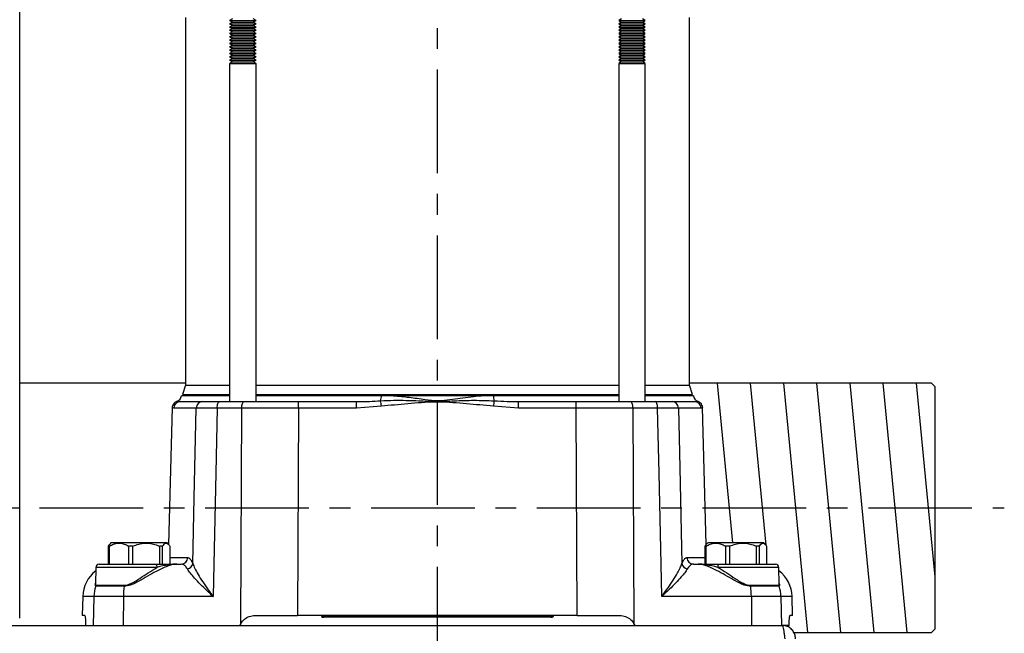
# Model space of a CAD drawing. Units: inches. Extents: x -1 to 2099, y -9 to 2961.
# Drawn here: x 821 to 1118, y 1879 to 2064 of the extents above; entities that cross this region are included whole.
import ezdxf

# ---------------------------------------------------------------- set-up
doc = ezdxf.new("R2010")
doc.units = ezdxf.units.IN
doc.header["$MEASUREMENT"] = 0
doc.linetypes.add('CENTER', pattern=[2, 1.25, -0.25, 0.25, -0.25])
doc.layers.add('Centre', color=1, linetype='CENTER')
doc.layers.add('Dimension', color=44, linetype='Continuous')
doc.styles.get("Standard").update_dxf_attribs({"font": 'arial.ttf'})
doc.dimstyles.new('ISO-25', dxfattribs={"dimtxt": 2.5, "dimasz": 2.5, "dimexe": 1.25, "dimexo": 0.625, "dimtad": 1, "dimtxsty": 'Standard', "dimcen": 2.5, "dimadec": 0, "dimazin": 0, "dimtfac": 1, "dimtmove": 0, "dimatfit": 3, "dimfxl": 0, "dimarcsym": 0})

# ---------------------------------------------------------------- blocks, each defined once
blk = doc.blocks.new('*D22')
at = {"layer": 'Defpoints', "color": 0, "transparency": 16777216}
for p in [(197.34, 1880.66), (1097.34, 1880.66), (1097.34, 1541.12)]:
    blk.add_point(p, dxfattribs=at)
at = {"layer": 'Dimension', "color": 0, "lineweight": -2, "transparency": 16777216}
for p, q in [((197.34, 1870.66), (197.34, 1531.12)), ((1097.34, 1870.66), (1097.34, 1531.12)), ((230.34, 1541.12), (1064.34, 1541.12))]:
    blk.add_line(p, q, dxfattribs=at)
at = {"layer": 'Dimension', "color": 0, "transparency": 16777216}
for points in [[(230.34, 1546.62), (230.34, 1535.62), (197.34, 1541.12)], [(1064.34, 1546.62), (1064.34, 1535.62), (1097.34, 1541.12)]]:
    blk.add_solid(points, dxfattribs=at)
at = {"layer": 'Dimension', "color": 0, "transparency": 16777216, "insert": (646.95, 1568.89), "char_height": 25, "attachment_point": 5}
blk.add_mtext('900', dxfattribs=at)

msp = doc.modelspace()

# ---------------------------------------------------------------- linework, layer by layer
at = {"color": 7, "linetype": 'Continuous', "lineweight": 25}
for p, q in [((821.365, 1883.9909), (821.365, 2472.5043)), ((871.3446, 2065.096), (871.3446, 1954.2127)), ((885.5207, 2064.7543), (884.6547, 2064.2543)), ((884.6547, 2064.2543), (885.5207, 2063.7543)), ((884.6547, 2064.2543), (885.3653, 2064.2543)), ((885.3653, 2064.2543), (892.6547, 2064.2543)), ((892.6547, 2064.2543), (891.7887, 2064.7543)), ((891.7887, 2063.7543), (892.6547, 2064.2543)), ((1002.9005, 2064.7543), (1002.0344, 2064.2543)), ((1002.0344, 2064.2543), (1002.9005, 2063.7543)), ((1002.0344, 2064.2543), (1008.3103, 2064.2543)), ((1008.3103, 2064.2543), (1010.0344, 2064.2543)), ((1010.0344, 2064.2543), (1009.1684, 2064.7543)), ((1009.1684, 2063.7543), (1010.0344, 2064.2543)), ((1023.3446, 1954.2127), (1023.3446, 2065.096)), ((885.5207, 2063.7543), (884.6547, 2063.2544)), ((884.6547, 2063.2544), (885.5207, 2062.7543)), ((884.6547, 2063.2544), (885.3653, 2063.2544)), ((885.5207, 2062.7543), (884.6547, 2062.2543)), ((884.6547, 2062.2543), (885.5207, 2061.7543)), ((884.6547, 2062.2543), (885.3653, 2062.2543)), ((885.5207, 2061.7543), (884.6547, 2061.2543)), ((884.6547, 2061.2543), (885.5207, 2060.7543)), ((884.6547, 2061.2543), (885.3653, 2061.2543)), ((885.3653, 2063.2544), (892.6547, 2063.2544)), ((885.3653, 2062.2543), (892.6547, 2062.2543)), ((885.3653, 2061.2543), (892.6547, 2061.2543)), ((885.5207, 2063.7543), (886.0775, 2063.7543)), ((885.5207, 2062.7543), (886.0775, 2062.7543)), ((885.5207, 2061.7543), (886.0775, 2061.7543)), ((886.0775, 2063.7543), (891.7887, 2063.7543)), ((886.0775, 2062.7543), (891.7887, 2062.7543)), ((886.0775, 2061.7543), (891.7887, 2061.7543)), ((892.6547, 2063.2544), (891.7887, 2063.7543)), ((891.7887, 2062.7543), (892.6547, 2063.2544)), ((892.6547, 2062.2543), (891.7887, 2062.7543)), ((891.7887, 2061.7543), (892.6547, 2062.2543)), ((892.6547, 2061.2543), (891.7887, 2061.7543)), ((891.7887, 2060.7543), (892.6547, 2061.2543)), ((1002.9005, 2063.7543), (1002.0344, 2063.2544)), ((1002.0344, 2063.2544), (1002.9005, 2062.7543)), ((1002.0344, 2063.2544), (1008.3103, 2063.2544)), ((1002.9005, 2062.7543), (1002.0344, 2062.2543)), ((1002.0344, 2062.2543), (1002.9005, 2061.7543)), ((1002.0344, 2062.2543), (1008.3103, 2062.2543)), ((1002.9005, 2061.7543), (1002.0344, 2061.2543)), ((1002.0344, 2061.2543), (1002.9005, 2060.7543)), ((1002.0344, 2061.2543), (1008.3103, 2061.2543)), ((1002.9005, 2063.7543), (1007.8176, 2063.7543)), ((1002.9005, 2062.7543), (1007.8176, 2062.7543)), ((1002.9005, 2061.7543), (1007.8176, 2061.7543)), ((1007.8176, 2063.7543), (1009.1684, 2063.7543)), ((1007.8176, 2062.7543), (1009.1684, 2062.7543)), ((1007.8176, 2061.7543), (1009.1684, 2061.7543)), ((1008.3103, 2063.2544), (1010.0344, 2063.2544)), ((1008.3103, 2062.2543), (1010.0344, 2062.2543)), ((1008.3103, 2061.2543), (1010.0344, 2061.2543)), ((1010.0344, 2063.2544), (1009.1684, 2063.7543)), ((1009.1684, 2062.7543), (1010.0344, 2063.2544)), ((1010.0344, 2062.2543), (1009.1684, 2062.7543)), ((1009.1684, 2061.7543), (1010.0344, 2062.2543)), ((1010.0344, 2061.2543), (1009.1684, 2061.7543)), ((1009.1684, 2060.7543), (1010.0344, 2061.2543)), ((885.5207, 2060.7543), (884.6547, 2060.2543)), ((884.6547, 2060.2543), (885.5207, 2059.7544)), ((884.6547, 2060.2543), (885.3653, 2060.2543)), ((885.5207, 2059.7544), (884.6547, 2059.2543)), ((884.6547, 2059.2543), (885.5207, 2058.7544)), ((884.6547, 2059.2543), (885.3653, 2059.2543)), ((885.5207, 2058.7544), (884.6547, 2058.2543)), ((884.6547, 2058.2543), (885.5207, 2057.7543)), ((884.6547, 2058.2543), (885.3653, 2058.2543)), ((885.3653, 2060.2543), (892.6547, 2060.2543)), ((885.3653, 2059.2543), (892.6547, 2059.2543)), ((885.3653, 2058.2543), (892.6547, 2058.2543)), ((885.5207, 2060.7543), (886.0775, 2060.7543)), ((885.5207, 2059.7544), (886.0775, 2059.7544)), ((885.5207, 2058.7544), (886.0775, 2058.7544)), ((886.0775, 2060.7543), (891.7887, 2060.7543)), ((886.0775, 2059.7544), (891.7887, 2059.7544)), ((886.0775, 2058.7544), (891.7887, 2058.7544)), ((892.6547, 2060.2543), (891.7887, 2060.7543)), ((891.7887, 2059.7544), (892.6547, 2060.2543)), ((892.6547, 2059.2543), (891.7887, 2059.7544)), ((891.7887, 2058.7544), (892.6547, 2059.2543)), ((892.6547, 2058.2543), (891.7887, 2058.7544)), ((891.7887, 2057.7543), (892.6547, 2058.2543)), ((1002.9005, 2060.7543), (1002.0344, 2060.2543)), ((1002.0344, 2060.2543), (1002.9005, 2059.7544)), ((1002.0344, 2060.2543), (1008.3103, 2060.2543)), ((1002.9005, 2059.7544), (1002.0344, 2059.2543)), ((1002.0344, 2059.2543), (1002.9005, 2058.7544)), ((1002.0344, 2059.2543), (1008.3103, 2059.2543)), ((1002.9005, 2058.7544), (1002.0344, 2058.2543)), ((1002.0344, 2058.2543), (1002.9005, 2057.7543)), ((1002.0344, 2058.2543), (1008.3103, 2058.2543)), ((1002.9005, 2060.7543), (1007.8176, 2060.7543)), ((1002.9005, 2059.7544), (1007.8176, 2059.7544)), ((1002.9005, 2058.7544), (1007.8176, 2058.7544)), ((1007.8176, 2060.7543), (1009.1684, 2060.7543)), ((1007.8176, 2059.7544), (1009.1684, 2059.7544)), ((1007.8176, 2058.7544), (1009.1684, 2058.7544)), ((1008.3103, 2060.2543), (1010.0344, 2060.2543)), ((1008.3103, 2059.2543), (1010.0344, 2059.2543)), ((1008.3103, 2058.2543), (1010.0344, 2058.2543)), ((1010.0344, 2060.2543), (1009.1684, 2060.7543)), ((1009.1684, 2059.7544), (1010.0344, 2060.2543)), ((1010.0344, 2059.2543), (1009.1684, 2059.7544)), ((1009.1684, 2058.7544), (1010.0344, 2059.2543)), ((1010.0344, 2058.2543), (1009.1684, 2058.7544)), ((1009.1684, 2057.7543), (1010.0344, 2058.2543)), ((885.5207, 2057.7543), (884.6547, 2057.2543)), ((884.6547, 2057.2543), (885.5207, 2056.7543)), ((884.6547, 2057.2543), (885.3653, 2057.2543)), ((885.5207, 2056.7543), (884.6547, 2056.2544)), ((884.6547, 2056.2544), (885.5207, 2055.7543)), ((884.6547, 2056.2544), (885.3653, 2056.2544)), ((885.5207, 2055.7543), (884.6547, 2055.2544)), ((884.6547, 2055.2544), (885.5207, 2054.7543)), ((884.6547, 2055.2544), (885.3653, 2055.2544)), ((885.3653, 2057.2543), (892.6547, 2057.2543)), ((885.3653, 2056.2544), (892.6547, 2056.2544)), ((885.3653, 2055.2544), (892.6547, 2055.2544)), ((885.5207, 2057.7543), (886.0775, 2057.7543)), ((885.5207, 2056.7543), (886.0775, 2056.7543)), ((885.5207, 2055.7543), (886.0775, 2055.7543)), ((886.0775, 2057.7543), (891.7887, 2057.7543)), ((886.0775, 2056.7543), (891.7887, 2056.7543)), ((886.0775, 2055.7543), (891.7887, 2055.7543)), ((892.6547, 2057.2543), (891.7887, 2057.7543)), ((891.7887, 2056.7543), (892.6547, 2057.2543)), ((892.6547, 2056.2544), (891.7887, 2056.7543)), ((891.7887, 2055.7543), (892.6547, 2056.2544)), ((892.6547, 2055.2544), (891.7887, 2055.7543)), ((891.7887, 2054.7543), (892.6547, 2055.2544)), ((1002.9005, 2057.7543), (1002.0344, 2057.2543)), ((1002.0344, 2057.2543), (1002.9005, 2056.7543)), ((1002.0344, 2057.2543), (1008.3103, 2057.2543)), ((1002.9005, 2056.7543), (1002.0344, 2056.2544)), ((1002.0344, 2056.2544), (1002.9005, 2055.7543)), ((1002.0344, 2056.2544), (1008.3103, 2056.2544)), ((1002.9005, 2055.7543), (1002.0344, 2055.2544)), ((1002.0344, 2055.2544), (1002.9005, 2054.7543)), ((1002.0344, 2055.2544), (1008.3103, 2055.2544)), ((1002.9005, 2057.7543), (1007.8176, 2057.7543)), ((1002.9005, 2056.7543), (1007.8176, 2056.7543)), ((1002.9005, 2055.7543), (1007.8176, 2055.7543)), ((1007.8176, 2057.7543), (1009.1684, 2057.7543)), ((1007.8176, 2056.7543), (1009.1684, 2056.7543)), ((1007.8176, 2055.7543), (1009.1684, 2055.7543)), ((1008.3103, 2057.2543), (1010.0344, 2057.2543)), ((1008.3103, 2056.2544), (1010.0344, 2056.2544)), ((1008.3103, 2055.2544), (1010.0344, 2055.2544)), ((1010.0344, 2057.2543), (1009.1684, 2057.7543)), ((1009.1684, 2056.7543), (1010.0344, 2057.2543)), ((1010.0344, 2056.2544), (1009.1684, 2056.7543)), ((1009.1684, 2055.7543), (1010.0344, 2056.2544)), ((1010.0344, 2055.2544), (1009.1684, 2055.7543)), ((1009.1684, 2054.7543), (1010.0344, 2055.2544)), ((885.5207, 2054.7543), (884.6547, 2054.2543)), ((884.6547, 2054.2543), (885.5207, 2053.7543)), ((884.6547, 2054.2543), (885.3653, 2054.2543)), ((885.5207, 2053.7543), (884.6547, 2053.2543)), ((884.6547, 2053.2543), (885.5207, 2052.7543)), ((884.6547, 2053.2543), (885.3653, 2053.2543)), ((885.5207, 2052.7543), (884.6547, 2052.2543)), ((884.6547, 2052.2543), (885.5207, 2051.7544)), ((884.6547, 2052.2543), (885.3653, 2052.2543)), ((885.3653, 2054.2543), (892.6547, 2054.2543)), ((885.3653, 2053.2543), (892.6547, 2053.2543)), ((885.3653, 2052.2543), (892.6547, 2052.2543)), ((885.5207, 2054.7543), (886.0775, 2054.7543)), ((885.5207, 2053.7543), (886.0775, 2053.7543)), ((885.5207, 2052.7543), (886.0775, 2052.7543)), ((886.0775, 2054.7543), (891.7887, 2054.7543)), ((886.0775, 2053.7543), (891.7887, 2053.7543)), ((886.0775, 2052.7543), (891.7887, 2052.7543)), ((892.6547, 2054.2543), (891.7887, 2054.7543)), ((891.7887, 2053.7543), (892.6547, 2054.2543)), ((892.6547, 2053.2543), (891.7887, 2053.7543)), ((891.7887, 2052.7543), (892.6547, 2053.2543)), ((892.6547, 2052.2543), (891.7887, 2052.7543)), ((891.7887, 2051.7544), (892.6547, 2052.2543)), ((1002.9005, 2054.7543), (1002.0344, 2054.2543)), ((1002.0344, 2054.2543), (1002.9005, 2053.7543)), ((1002.0344, 2054.2543), (1008.3103, 2054.2543)), ((1002.9005, 2053.7543), (1002.0344, 2053.2543)), ((1002.0344, 2053.2543), (1002.9005, 2052.7543)), ((1002.0344, 2053.2543), (1008.3103, 2053.2543)), ((1002.9005, 2052.7543), (1002.0344, 2052.2543)), ((1002.0344, 2052.2543), (1002.9005, 2051.7544)), ((1002.0344, 2052.2543), (1008.3103, 2052.2543)), ((1002.9005, 2054.7543), (1007.8176, 2054.7543)), ((1002.9005, 2053.7543), (1007.8176, 2053.7543)), ((1002.9005, 2052.7543), (1007.8176, 2052.7543)), ((1007.8176, 2054.7543), (1009.1684, 2054.7543)), ((1007.8176, 2053.7543), (1009.1684, 2053.7543)), ((1007.8176, 2052.7543), (1009.1684, 2052.7543)), ((1008.3103, 2054.2543), (1010.0344, 2054.2543)), ((1008.3103, 2053.2543), (1010.0344, 2053.2543)), ((1008.3103, 2052.2543), (1010.0344, 2052.2543)), ((1010.0344, 2054.2543), (1009.1684, 2054.7543)), ((1009.1684, 2053.7543), (1010.0344, 2054.2543)), ((1010.0344, 2053.2543), (1009.1684, 2053.7543)), ((1009.1684, 2052.7543), (1010.0344, 2053.2543)), ((1010.0344, 2052.2543), (1009.1684, 2052.7543)), ((1009.1684, 2051.7544), (1010.0344, 2052.2543)), ((885.5207, 2051.7544), (884.6547, 2051.2543)), ((884.6547, 2051.2543), (884.6547, 1949.2543)), ((884.6547, 2051.2543), (885.3653, 2051.2543)), ((885.3653, 2051.2543), (892.6547, 2051.2543)), ((885.5207, 2051.7544), (886.0775, 2051.7544)), ((886.0775, 2051.7544), (891.7887, 2051.7544)), ((892.6547, 2051.2543), (891.7887, 2051.7544)), ((892.6547, 1949.2543), (892.6547, 2051.2543)), ((1002.9005, 2051.7544), (1002.0344, 2051.2543)), ((1002.0344, 2051.2543), (1002.0344, 1949.2543)), ((1002.0344, 2051.2543), (1008.3103, 2051.2543)), ((1002.9005, 2051.7544), (1007.8176, 2051.7544)), ((1007.8176, 2051.7544), (1009.1684, 2051.7544)), ((1008.3103, 2051.2543), (1010.0344, 2051.2543)), ((1010.0344, 2051.2543), (1009.1684, 2051.7544)), ((1010.0344, 1949.2543), (1010.0344, 2051.2543)), ((871.3446, 1954.8463), (821.365, 1954.8463)), ((871.3446, 1954.2127), (870.4188, 1951.3634)), ((871.3446, 1954.2127), (884.6547, 1954.2127)), ((892.6547, 1954.2127), (1002.0344, 1954.2127)), ((1010.0344, 1954.2127), (1023.3446, 1954.2127)), ((1096.3446, 1954.8463), (1023.3446, 1954.8463)), ((1024.2704, 1951.3634), (1023.3446, 1954.2127)), ((1097.3446, 1953.8463), (1096.3446, 1954.8463)), ((870.4188, 1951.3634), (871.3698, 1951.0543)), ((870.4188, 1951.3634), (884.6547, 1951.3634)), ((892.6547, 1951.3634), (954.5668, 1951.3634)), ((954.5668, 1951.3634), (1002.0344, 1951.3634)), ((1010.0344, 1951.3634), (1024.2704, 1951.3634)), ((1023.3193, 1951.0543), (1024.2704, 1951.3634)), ((1097.3446, 1953.8463), (1097.3446, 1880.6623)), ((869.5734, 1949.263), (869.8086, 1949.2543)), ((869.8086, 1949.2543), (876.5573, 1949.2543)), ((884.6547, 1951.0543), (870.1362, 1951.0543)), ((881.6194, 1949.2543), (889.0366, 1949.2543)), ((889.0366, 1949.2543), (905.448, 1949.2543)), ((930.4517, 1951.0543), (892.6547, 1951.0543)), ((905.448, 1947.3067), (905.448, 1949.2543)), ((905.448, 1949.2543), (922.8987, 1949.2543)), ((922.8987, 1949.2543), (923.918, 1949.2771)), ((922.8987, 1947.3067), (922.8987, 1949.2543)), ((934.1314, 1951.0543), (930.4517, 1951.0543)), ((960.5577, 1951.0543), (934.1314, 1951.0543)), ((964.2374, 1951.0543), (960.5577, 1951.0543)), ((1002.0344, 1951.0543), (964.2374, 1951.0543)), ((971.3306, 1949.2633), (971.7905, 1949.2543)), ((971.7905, 1947.3067), (971.7905, 1949.2543)), ((971.7905, 1949.2543), (989.2412, 1949.2543)), ((989.2412, 1947.3067), (989.2412, 1949.2543)), ((989.2412, 1949.2543), (1005.6525, 1949.2543)), ((1005.6525, 1949.2543), (1013.0698, 1949.2543)), ((1024.5529, 1951.0543), (1010.0344, 1951.0543)), ((1018.1319, 1949.2543), (1024.8806, 1949.2543)), ((1024.8806, 1949.2543), (1024.9789, 1949.2608)), ((1025.8188, 1949.3301), (1025.8681, 1949.3378)), ((867.3604, 1947.4531), (866.2784, 1906.1319)), ((874.608, 1947.3067), (867.8124, 1947.3067)), ((888.3528, 1947.3067), (880.9356, 1947.3067)), ((888.053, 1882.3614), (888.3528, 1947.3067)), ((905.448, 1947.3067), (905.1591, 1884.7543)), ((922.8987, 1947.3067), (905.448, 1947.3067)), ((930.4564, 1947.8491), (922.8987, 1947.3067)), ((971.7905, 1947.3067), (964.2328, 1947.8491)), ((989.2412, 1947.3067), (971.7905, 1947.3067)), ((989.53, 1884.7543), (989.2412, 1947.3067)), ((1006.3363, 1947.3067), (1006.6362, 1882.3614)), ((1013.7536, 1947.3067), (1006.3363, 1947.3067)), ((1026.8767, 1947.3067), (1020.0812, 1947.3067)), ((1028.4108, 1906.1319), (1027.3287, 1947.4531)), ((848.8946, 1906.6543), (848.5138, 1906.2736)), ((865.7946, 1906.6543), (848.8946, 1906.6543)), ((866.1754, 1906.2736), (865.7946, 1906.6543)), ((1028.8946, 1906.6543), (1028.5138, 1906.2736)), ((1045.7946, 1906.6543), (1028.8946, 1906.6543)), ((1046.1754, 1906.2736), (1045.7946, 1906.6543)), ((848.4013, 1905.6543), (848.058, 1905.6543)), ((848.058, 1905.6543), (848.058, 1900.2543)), ((848.4013, 1900.2543), (848.4013, 1905.6543)), ((855.5168, 1905.6543), (854.2167, 1905.6543)), ((854.2167, 1905.6543), (854.2167, 1900.2543)), ((855.5168, 1900.2543), (855.5168, 1905.6543)), ((863.5033, 1905.6543), (863.5033, 1900.2543)), ((864.4601, 1905.6543), (863.5033, 1905.6543)), ((864.4601, 1900.2543), (864.4601, 1905.6543)), ((866.6312, 1905.6543), (866.6312, 1900.2543)), ((1028.4013, 1905.6543), (1028.058, 1905.6543)), ((1028.058, 1905.6543), (1028.058, 1900.2543)), ((1028.4013, 1900.2543), (1028.4013, 1905.6543)), ((1035.5168, 1905.6543), (1034.2167, 1905.6543)), ((1034.2167, 1905.6543), (1034.2167, 1900.2543)), ((1035.5168, 1900.2543), (1035.5168, 1905.6543)), ((1044.4601, 1905.6543), (1043.5033, 1905.6543)), ((1043.5033, 1905.6543), (1043.5033, 1900.2543)), ((1044.4601, 1900.2543), (1044.4601, 1905.6543)), ((1046.6312, 1905.6543), (1046.6312, 1900.2543)), ((844.3274, 1899.2718), (844.2396, 1894.242)), ((845.3273, 1900.2543), (862.3151, 1900.2543)), ((868.7293, 1900.2543), (870.0956, 1900.2543)), ((1024.5935, 1900.2543), (1025.9599, 1900.2543)), ((1032.3741, 1900.2543), (1049.3619, 1900.2543)), ((1050.4496, 1894.237), (1050.3617, 1899.2718)), ((852.841, 1893.5739), (844.2878, 1893.5739)), ((844.3439, 1893.8884), (852.8603, 1893.8884)), ((1041.8288, 1893.8884), (1050.3452, 1893.8884)), ((1050.4013, 1893.5739), (1041.8482, 1893.5739)), ((840.3612, 1890.5161), (840.2104, 1884.7543)), ((843.729, 1890.5161), (843.5015, 1881.7543)), ((852.6482, 1890.5161), (843.729, 1890.5161)), ((852.6482, 1890.5161), (852.5697, 1881.7543)), ((879.667, 1890.5161), (852.6482, 1890.5161)), ((1042.0409, 1890.5161), (1015.0222, 1890.5161)), ((1042.0409, 1890.5161), (1042.1194, 1881.7543)), ((1050.9602, 1890.5161), (1042.0409, 1890.5161)), ((1050.9602, 1890.5161), (1051.1877, 1881.7543)), ((1054.4788, 1884.7543), (1054.3279, 1890.5161)), ((821.365, 1883.9909), (821.3511, 1883.9909)), ((840.9942, 1884.7543), (840.2104, 1884.7543)), ((892.3195, 1884.7543), (905.1591, 1884.7543)), ((989.53, 1884.7543), (905.1591, 1884.7543)), ((912.3446, 1884.7543), (912.3446, 1884.4127)), ((982.3446, 1884.4127), (912.3446, 1884.4127)), ((981.5646, 1884.2543), (913.1245, 1884.2543)), ((982.3446, 1884.4127), (982.3446, 1884.7543)), ((989.53, 1884.7543), (1002.3696, 1884.7543)), ((1054.4788, 1884.7543), (1053.695, 1884.7543)), ((244.3446, 1881.7543), (1051.3446, 1881.7543)), ((1053.4599, 1881.7543), (1051.3446, 1881.7543)), ((1096.3446, 1879.6623), (1097.3446, 1880.6623)), ((1054.7951, 1879.6623), (1096.3446, 1879.6623))]:
    msp.add_line(p, q, dxfattribs=at)
for p, q in [((1031.7294, 1954.8463), (1036.3628, 1906.6543)), ((1041.7294, 1954.8463), (1046.4294, 1905.9619)), ((1051.7294, 1954.8463), (1058.9579, 1879.6623)), ((1061.7294, 1954.8463), (1068.9579, 1879.6623)), ((1071.7294, 1954.8463), (1078.9579, 1879.6623)), ((1081.7294, 1954.8463), (1088.9579, 1879.6623)), ((1091.7294, 1954.8463), (1097.3446, 1896.4425))]:
    msp.add_line(p, q)
at = {"color": 8, "linetype": 'Continuous', "lineweight": 25}
for p, q in [((866.6312, 1902.202), (872.0546, 1902.202)), ((1022.6346, 1902.202), (1028.058, 1902.202)), ((862.7286, 1899.2718), (844.3274, 1899.2718)), ((1050.3617, 1899.2718), (1031.9605, 1899.2718)), ((844.2878, 1893.5739), (844.1893, 1893.8697)), ((1050.3452, 1893.8884), (1050.4409, 1894.2369)), ((1050.5062, 1893.8887), (1050.4013, 1893.5739)), ((843.729, 1890.5161), (840.3612, 1890.5161)), ((1054.3279, 1890.5161), (1050.9602, 1890.5161))]:
    msp.add_line(p, q, dxfattribs=at)
at = {"color": 7, "linetype": 'Continuous', "lineweight": 25, "flags": 128}
for points in [[(880.9356, 1947.3067), (880.9517, 1947.6894), (880.9926, 1948.0558), (881.0569, 1948.3925), (881.142, 1948.6869), (881.2449, 1948.9281), (881.3617, 1949.1071), (881.4881, 1949.2172), (881.6194, 1949.2543)], [(888.3528, 1947.3067), (888.369, 1947.6894), (888.4099, 1948.0558), (888.4742, 1948.3925), (888.5593, 1948.6869), (888.6622, 1948.9281), (888.779, 1949.1071), (888.9054, 1949.2172), (889.0366, 1949.2543)], [(1006.3363, 1947.3067), (1006.3202, 1947.6894), (1006.2792, 1948.0558), (1006.215, 1948.3925), (1006.1298, 1948.6869), (1006.027, 1948.9281), (1005.9101, 1949.1071), (1005.7838, 1949.2172), (1005.6525, 1949.2543)], [(1013.7536, 1947.3067), (1013.7375, 1947.6894), (1013.6965, 1948.0558), (1013.6323, 1948.3925), (1013.5471, 1948.6869), (1013.4442, 1948.9281), (1013.3274, 1949.1071), (1013.2011, 1949.2172), (1013.0698, 1949.2543)], [(873.5661, 1900.4339), (874.0062, 1920.2453), (874.608, 1947.3067)], [(880.9356, 1947.3067), (880.4968, 1927.679), (879.8843, 1900.2543), (879.667, 1890.5161)], [(1015.0222, 1890.5161), (1014.8048, 1900.2543), (1014.1923, 1927.679), (1013.7536, 1947.3067)], [(1020.0812, 1947.3067), (1020.4825, 1929.2634), (1021.1231, 1900.4339)], [(862.3151, 1900.2543), (862.3949, 1900.2356), (862.4717, 1900.1799), (862.5426, 1900.0894), (862.605, 1899.9676), (862.6564, 1899.819), (862.6951, 1899.6491), (862.7194, 1899.4644), (862.7286, 1899.2718)], [(1031.9605, 1899.2718), (1031.9697, 1899.4644), (1031.9941, 1899.6491), (1032.0327, 1899.819), (1032.0842, 1899.9676), (1032.1465, 1900.0894), (1032.2175, 1900.1799), (1032.2943, 1900.2356), (1032.3741, 1900.2543)]]:
    msp.add_lwpolyline(points, dxfattribs=at)
at = {"color": 7, "linetype": 'Continuous', "lineweight": 25}
for centre, radius, start, end in [((869.8101, 1947.256), 1.9983, 90.043599, 178.546831), ((868.1463, 1951.2543), 2, 288.905804, 354.26083), ((876.5817, 1947.2806), 1.9739, 90.708948, 179.242086), ((925.2711, 1951.0046), 5.1809, 343.411804, 0.549707), ((595.8714, 1904.7878), 337.3446, 7.333685, 7.620859), ((1299.6116, 1904.6837), 338.1452, 172.379481, 172.665975), ((969.4171, 1951.0045), 5.1799, 179.448718, 196.589772), ((1018.1074, 1947.2806), 1.9739, 0.757914, 89.291052), ((1026.5429, 1951.2543), 2, 185.73917, 250.448233), ((1024.879, 1947.256), 1.9983, 1.453602, 89.955967), ((870.0759, 1902.2331), 1.9789, 270.569854, 359.09853), ((1024.6132, 1902.2331), 1.9789, 180.902088, 269.429964), ((850.3578, 1890.2543), 10, 127.2202, 178.5), ((845.3273, 1899.2543), 1, 90, 179), ((871.5115, 1900.8193), 2.0904, 282.815908, 349.377193), ((1023.1777, 1900.8193), 2.0904, 190.62368, 257.183219), ((1049.3619, 1899.2543), 1, 1, 90), ((1044.3313, 1890.2543), 10, 1.5, 52.7798), ((853.801, 1890.2552), 10.0755, 160.768659, 178.516081), ((843.3364, 1893.9058), 1.0077, 340.770236, 359.01144), ((880.4485, 1890.2985), 27.8012, 173.234104, 179.551597), ((850.0749, 1893.9018), 2.7855, 353.238334, 359.723191), ((1044.6071, 1893.9014), 2.7783, 180.268474, 186.770001), ((1014.2493, 1890.2991), 27.7925, 0.447415, 6.766885), ((1051.3524, 1893.9057), 1.0073, 180.982934, 199.230129), ((1040.8878, 1890.2551), 10.0758, 1.484497, 19.231303), ((913.1245, 1886.2543), 2, 247.04652, 270), ((981.5646, 1886.2543), 2, 270, 292.95348), ((892.3195, 1879.7543), 5, 148.573606, 156.421822), ((1002.3696, 1879.7543), 5, 23.578178, 31.426394)]:
    msp.add_arc(centre, radius, start, end, dxfattribs=at)
for centre, major_axis, start_param, end_param in [((905.4538, 1947.2543), (50.0005, -0.0092), 1.57091255, 1.91985756), ((989.2354, 1947.2543), (50.0005, 0.0092), 1.2217351, 1.5706801)]:
    msp.add_ellipse(centre, major_axis=major_axis, ratio=0.00104705, start_param=start_param, end_param=end_param, dxfattribs=at)
for points, knots in [([(868.874, 1949.3187), (868.7602, 1949.2927), (868.4573, 1949.2236), (867.9096, 1948.8421), (867.4921, 1948.2167), (867.3392, 1947.6815), (867.3638, 1947.4575), (867.365, 1947.446)], [0, 0, 0, 0, 0.16352303, 0.43526966, 0.71206815, 0.98519943, 1, 1, 1, 1]), ([(876.5573, 1949.2543), (876.8445, 1949.2543), (877.4189, 1949.2543), (879.2512, 1949.2543), (880.8415, 1949.2543), (881.6194, 1949.2543)], [0, 0, 0, 0, 0.33812772, 0.67625607, 1, 1, 1, 1]), ([(930.2363, 1949.5256), (931.5624, 1949.5786), (935.3875, 1949.7314), (941.0064, 1949.5644), (947.0701, 1949.2742), (952.6383, 1949.5103), (958.4389, 1949.7311), (962.4487, 1949.5941), (964.4528, 1949.5256)], [0, 0, 0, 0, 0.11669117, 0.33660899, 0.49198079, 0.64743475, 0.82378673, 1, 1, 1, 1]), ([(964.2328, 1947.8491), (961.5243, 1948.1169), (956.1134, 1948.6519), (950.2497, 1949.1132), (944.3461, 1949.1072), (938.5021, 1948.6483), (933.1108, 1948.1128), (930.4564, 1947.8491)], [0, 0, 0, 0, 0.24106372, 0.48159125, 0.52013942, 0.76373695, 1, 1, 1, 1]), ([(934.1314, 1951.0543), (935.7109, 1950.9046), (938.8706, 1950.6049), (943.3349, 1949.9752), (946.3631, 1949.5569), (949.9267, 1949.6707), (954.2764, 1950.3173), (958.4633, 1950.8086), (960.5577, 1951.0543)], [0, 0, 0, 0, 0.18016155, 0.36039564, 0.50802822, 0.52134493, 0.76055623, 1, 1, 1, 1]), ([(1013.0698, 1949.2543), (1013.8813, 1949.2543), (1015.5044, 1949.2543), (1017.3053, 1949.2543), (1017.8604, 1949.2543), (1018.1319, 1949.2543)], [0, 0, 0, 0, 0.33812793, 0.67625711, 1, 1, 1, 1]), ([(1027.3204, 1947.4464), (1027.3226, 1947.466), (1027.3496, 1947.6974), (1027.1855, 1948.2431), (1026.7634, 1948.8556), (1026.2269, 1949.2224), (1025.9297, 1949.2951), (1025.8165, 1949.3228)], [0, 0, 0, 0, 0.02534554, 0.2991917, 0.5765408, 0.83868313, 1, 1, 1, 1]), ([(880.9356, 1947.3067), (879.9633, 1947.3092), (877.9756, 1947.3144), (875.6852, 1947.3145), (874.967, 1947.3093), (874.608, 1947.3067)], [0, 0, 0, 0, 0.3237423, 0.66187494, 1, 1, 1, 1]), ([(1020.0812, 1947.3067), (1019.7417, 1947.3092), (1019.0478, 1947.3144), (1016.7968, 1947.3145), (1014.768, 1947.3093), (1013.7536, 1947.3067)], [0, 0, 0, 0, 0.32374149, 0.66187267, 1, 1, 1, 1]), ([(848.5347, 1906.2527), (848.4605, 1906.1887), (848.2967, 1906.0474), (848.1424, 1905.7934), (848.058, 1905.6543)], [0, 0, 0, 0, 0.45278684, 1, 1, 1, 1]), ([(848.4013, 1905.6543), (848.8183, 1905.8882), (849.6652, 1906.3631), (850.9861, 1906.6602), (852.2994, 1906.5486), (853.3633, 1906.1544), (853.9895, 1905.7875), (854.2167, 1905.6543)], [0, 0, 0, 0, 0.22362026, 0.45418027, 0.66152531, 0.87719053, 1, 1, 1, 1]), ([(855.5168, 1905.6543), (856.0895, 1905.8882), (857.2525, 1906.3631), (859.0666, 1906.6602), (860.8703, 1906.5486), (862.3313, 1906.1544), (863.1912, 1905.7875), (863.5033, 1905.6543)], [0, 0, 0, 0, 0.22361943, 0.45417978, 0.66152529, 0.87718918, 1, 1, 1, 1]), ([(864.4601, 1905.6543), (864.6158, 1905.8882), (864.932, 1906.3631), (865.4251, 1906.6602), (865.9154, 1906.5486), (866.3126, 1906.1544), (866.5463, 1905.7875), (866.6312, 1905.6543)], [0, 0, 0, 0, 0.22361997, 0.45417966, 0.66152624, 0.8771906, 1, 1, 1, 1]), ([(1028.5347, 1906.2527), (1028.4605, 1906.1887), (1028.2967, 1906.0474), (1028.1424, 1905.7934), (1028.058, 1905.6543)], [0, 0, 0, 0, 0.45278489, 1, 1, 1, 1]), ([(1028.4013, 1905.6543), (1028.8183, 1905.8882), (1029.6652, 1906.3631), (1030.9861, 1906.6602), (1032.2994, 1906.5486), (1033.3633, 1906.1544), (1033.9895, 1905.7875), (1034.2167, 1905.6543)], [0, 0, 0, 0, 0.22362143, 0.45418146, 0.66152529, 0.87719052, 1, 1, 1, 1]), ([(1035.5168, 1905.6543), (1036.0895, 1905.8882), (1037.2525, 1906.3631), (1039.0666, 1906.6602), (1040.8703, 1906.5486), (1042.3313, 1906.1544), (1043.1912, 1905.7875), (1043.5033, 1905.6543)], [0, 0, 0, 0, 0.22362104, 0.45418141, 0.66152526, 0.87718917, 1, 1, 1, 1]), ([(1044.4601, 1905.6543), (1044.6158, 1905.8882), (1044.9319, 1906.3631), (1045.4251, 1906.6602), (1045.9154, 1906.5486), (1046.3125, 1906.1544), (1046.5463, 1905.7875), (1046.6312, 1905.6543)], [0, 0, 0, 0, 0.22361954, 0.45417968, 0.66152626, 0.87719017, 1, 1, 1, 1]), ([(872.0546, 1902.202), (872.2557, 1902.1477), (872.6653, 1902.0371), (873.178, 1901.3203), (873.4702, 1900.6528), (873.5661, 1900.4339)], [0, 0, 0, 0, 0.393340322, 0.801084943, 1, 1, 1, 1]), ([(1021.1231, 1900.4339), (1021.3153, 1900.8432), (1021.7074, 1901.678), (1022.226, 1902.1424), (1022.5344, 1902.1874), (1022.6346, 1902.202)], [0, 0, 0, 0, 0.39375561, 0.80303016, 1, 1, 1, 1]), ([(868.7293, 1900.2543), (868.6432, 1900.2526), (867.9294, 1900.2382), (866.6063, 1899.9101), (864.7611, 1899.1658), (862.8547, 1898.2462), (860.5519, 1896.9685), (857.7894, 1895.3927), (855.2433, 1893.9043), (853.4911, 1893.6633), (852.841, 1893.5739)], [0, 0, 0, 0, 0.02229268, 0.18484854, 0.28481236, 0.3873214, 0.54610944, 0.70977364, 0.89230682, 1, 1, 1, 1]), ([(852.8603, 1893.8884), (853.4456, 1893.9646), (854.0563, 1894.044), (855.1414, 1894.4871), (856.1523, 1895.0273), (857.9672, 1896.1835), (860.1681, 1897.6995), (861.8664, 1898.7423), (862.7286, 1899.2718)], [0, 0, 0, 0, 0.15875101, 0.16561675, 0.30940036, 0.4564306, 0.72403461, 1, 1, 1, 1]), ([(862.3151, 1900.2543), (863.5528, 1900.2543), (865.605, 1900.2543), (867.7424, 1900.2543), (868.6156, 1900.2543), (868.7236, 1900.2543), (868.7293, 1900.2543)], [0, 0, 0, 0, 0.57084888, 0.94651838, 0.99716986, 1, 1, 1, 1]), ([(868.7293, 1900.2543), (868.7242, 1900.2543), (868.7095, 1900.2543), (868.6152, 1900.2541), (868.354, 1900.2503), (867.5748, 1900.2144), (865.7267, 1899.9977), (863.9263, 1899.5618), (862.7286, 1899.2718)], [0, 0, 0, 0, 0.00291377, 0.00840461, 0.05369915, 0.15002191, 0.43459882, 1, 1, 1, 1]), ([(871.9752, 1898.781), (871.8565, 1898.9635), (871.501, 1899.5101), (870.866, 1900.1118), (870.3552, 1900.2063), (870.0956, 1900.2543)], [0, 0, 0, 0, 0.197771253, 0.592338186, 1, 1, 1, 1]), ([(879.667, 1890.5161), (879.6618, 1890.5208), (879.0589, 1891.0678), (877.7406, 1892.2912), (875.8415, 1894.1568), (874.1538, 1895.9573), (872.8001, 1897.5458), (872.2499, 1898.3696), (871.9752, 1898.781)], [0, 0, 0, 0, 0.00155671, 0.18045267, 0.40461859, 0.62854989, 0.81453909, 1, 1, 1, 1]), ([(873.5661, 1900.4339), (873.7599, 1899.9386), (874.1481, 1898.9464), (875.194, 1897.0381), (876.5354, 1894.8777), (878.078, 1892.6418), (879.1635, 1891.1764), (879.6626, 1890.5218), (879.667, 1890.5161)], [0, 0, 0, 0, 0.18546077, 0.37144978, 0.5953811, 0.81954699, 0.99844298, 1, 1, 1, 1]), ([(1015.0222, 1890.5161), (1015.0265, 1890.5218), (1015.6833, 1891.3821), (1016.8924, 1893.0312), (1018.4952, 1895.4048), (1019.7135, 1897.4203), (1020.6222, 1899.133), (1020.9562, 1900.0006), (1021.1231, 1900.4339)], [0, 0, 0, 0, 0.00155757, 0.23724627, 0.45503648, 0.6725731, 0.83645998, 1, 1, 1, 1]), ([(1022.714, 1898.781), (1022.4763, 1898.4212), (1022.0005, 1897.7009), (1020.8152, 1896.2755), (1019.2734, 1894.5962), (1017.2917, 1892.6163), (1015.8204, 1891.2396), (1015.0274, 1890.5208), (1015.0222, 1890.5161)], [0, 0, 0, 0, 0.163540407, 0.327426822, 0.544963165, 0.762754044, 0.998442611, 1, 1, 1, 1]), ([(1024.5935, 1900.2543), (1024.4682, 1900.2421), (1024.0927, 1900.2056), (1023.45, 1899.8292), (1022.962, 1899.1342), (1022.714, 1898.781)], [0, 0, 0, 0, 0.19761503, 0.59215005, 1, 1, 1, 1]), ([(1041.8482, 1893.5739), (1041.198, 1893.6633), (1039.4459, 1893.9043), (1036.9256, 1895.378), (1034.1629, 1896.953), (1031.8718, 1898.2272), (1029.9408, 1899.16), (1028.0939, 1899.9074), (1026.7598, 1900.2382), (1026.0459, 1900.2526), (1025.9599, 1900.2543)], [0, 0, 0, 0, 0.10769376, 0.29022863, 0.44925924, 0.61267927, 0.71278527, 0.81515158, 0.9777072, 1, 1, 1, 1]), ([(1031.9605, 1899.2718), (1030.7629, 1899.5618), (1028.9625, 1899.9977), (1027.1143, 1900.2144), (1026.3352, 1900.2503), (1026.0739, 1900.2541), (1025.9797, 1900.2543), (1025.965, 1900.2543), (1025.9599, 1900.2543)], [0, 0, 0, 0, 0.56540283, 0.84997965, 0.94630239, 0.99159691, 0.99708623, 1, 1, 1, 1]), ([(1025.9599, 1900.2543), (1025.9656, 1900.2543), (1026.0736, 1900.2543), (1026.9468, 1900.2543), (1029.0841, 1900.2543), (1031.1364, 1900.2543), (1032.3741, 1900.2543)], [0, 0, 0, 0, 0.00282831, 0.05347988, 0.42915008, 1, 1, 1, 1]), ([(1031.9605, 1899.2718), (1032.0212, 1899.2363), (1032.8915, 1898.7272), (1034.5997, 1897.6224), (1036.7365, 1896.1819), (1038.53, 1895.0223), (1039.9773, 1894.2568), (1041.1167, 1893.9083), (1041.7204, 1893.8914), (1041.8288, 1893.8884)], [0, 0, 0, 0, 0.01959271, 0.28127774, 0.54333386, 0.68892471, 0.83401119, 0.9701715, 1, 1, 1, 1]), ([(844.1893, 1893.8697), (844.1792, 1893.8907), (844.1366, 1893.9794), (844.1972, 1894.253), (844.2435, 1894.4617)], [0, 0, 0, 0, 0.236999502, 1, 1, 1, 1]), ([(1050.4458, 1894.4551), (1050.4931, 1894.2467), (1050.5514, 1893.9896), (1050.5134, 1893.9048), (1050.5062, 1893.8887)], [0, 0, 0, 0, 0.81044077, 1, 1, 1, 1]), ([(840.9942, 1884.7543), (841.0288, 1884.6991), (841.0979, 1884.5886), (841.1787, 1883.7235), (841.2198, 1882.696), (841.227, 1881.9731), (841.2292, 1881.7543)], [0, 0, 0, 0, 0.291373903, 0.58276365, 0.873713223, 1, 1, 1, 1]), ([(888.053, 1882.3614), (888.3984, 1882.8147), (889.0886, 1883.7207), (890.6126, 1884.5774), (891.7441, 1884.6947), (892.3195, 1884.7543)], [0, 0, 0, 0, 0.32983612, 0.65918049, 1, 1, 1, 1]), ([(1002.3696, 1884.7543), (1002.9499, 1884.6937), (1004.1104, 1884.5724), (1005.6288, 1883.6971), (1006.3112, 1882.7923), (1006.6362, 1882.3614)], [0, 0, 0, 0, 0.34365754, 0.68735817, 1, 1, 1, 1]), ([(1053.4599, 1881.7543), (1053.4602, 1881.7925), (1053.464, 1882.3402), (1053.488, 1883.3142), (1053.5588, 1884.3134), (1053.6344, 1884.7172), (1053.6821, 1884.7464), (1053.695, 1884.7543)], [0, 0, 0, 0, 0.0216992, 0.31146538, 0.60142381, 0.89204158, 1, 1, 1, 1]), ([(1051.3446, 1881.7543), (1051.3981, 1881.715), (1051.5087, 1881.6335), (1051.6768, 1880.9753), (1051.8483, 1879.966), (1052.0022, 1878.8263), (1052.0983, 1878.0644), (1052.1375, 1877.7543)], [0, 0, 0, 0, 0.20242317, 0.4188059, 0.63518684, 0.85157005, 1, 1, 1, 1]), ([(1055.3446, 1877.7543), (1055.3052, 1878.1781), (1055.2237, 1879.0548), (1054.5656, 1880.2493), (1053.5563, 1881.1769), (1052.4166, 1881.6804), (1051.6546, 1881.733), (1051.3446, 1881.7543)], [0, 0, 0, 0, 0.20242334, 0.41880431, 0.63518619, 0.85156915, 1, 1, 1, 1])]:
    msp.add_open_spline(points, degree=3, knots=knots, dxfattribs=at)
at = {"color": 8, "linetype": 'Continuous', "lineweight": 25}
for points, knots in [([(868.8211, 1949.3378), (868.8002, 1949.3413), (868.6735, 1949.3625), (869.0337, 1949.2792), (869.5039, 1949.2651), (869.5734, 1949.263)], [0, 0, 0, 0, 0.14425077, 0.87366862, 1, 1, 1, 1]), ([(923.918, 1949.2771), (924.898, 1949.2917), (927.0014, 1949.323), (929.1101, 1949.455), (930.2363, 1949.5256)], [0, 0, 0, 0, 0.46591366, 1, 1, 1, 1]), ([(964.4528, 1949.5256), (965.7756, 1949.4446), (968.0711, 1949.304), (970.3605, 1949.2754), (971.3306, 1949.2633)], [0, 0, 0, 0, 0.57622911, 1, 1, 1, 1]), ([(1024.9789, 1949.2608), (1025.2524, 1949.2774), (1025.7694, 1949.3088), (1025.803, 1949.3233), (1025.8188, 1949.3301)], [0, 0, 0, 0, 0.5289617, 1, 1, 1, 1]), ([(867.8124, 1947.3067), (867.6075, 1947.3904), (867.3348, 1947.5018), (867.401, 1947.4616), (867.4175, 1947.4516)], [0, 0, 0, 0, 0.75164267, 1, 1, 1, 1]), ([(1027.2716, 1947.4516), (1027.2763, 1947.443), (1027.2857, 1947.426), (1027.0122, 1947.3462), (1026.8767, 1947.3067)], [0, 0, 0, 0, 0.50454611, 1, 1, 1, 1]), ([(844.2506, 1894.2418), (844.254, 1894.0904), (844.2582, 1893.9025), (844.33, 1893.8907), (844.3439, 1893.8884)], [0, 0, 0, 0, 0.80573521, 1, 1, 1, 1])]:
    msp.add_open_spline(points, degree=3, knots=knots, dxfattribs=at)
at = {"layer": 'Centre', "ltscale": 25}
for p, q in [((947.3446, 1868.1479), (947.3446, 2373.9573)), ((177.3446, 1917.2543), (1118.3445, 1917.2543))]:
    msp.add_line(p, q, dxfattribs=at)

# ---------------------------------------------------------------- dimensions: what is measured, and where the dimension line sits
at = {"layer": 'Dimension'}
dim = msp.add_linear_dim(base=(1097.3446, 1541.1235), p1=(197.3446, 1880.6623), p2=(1097.3446, 1880.6623), dimstyle='ISO-25', override={"dimtxt": 25, "dimasz": 33, "dimexe": 10, "dimexo": 10, "dimgap": 15, "dimtih": 1, "dimtoh": 1, "dimadec": 2, "dimtzin": 0}, dxfattribs=at)
dim.commit()
dim.dimension.update_dxf_attribs({"geometry": '*D22', "text_midpoint": (646.9524, 1541.1235), "dimtype": 160})

doc.saveas('drawing.dxf')
